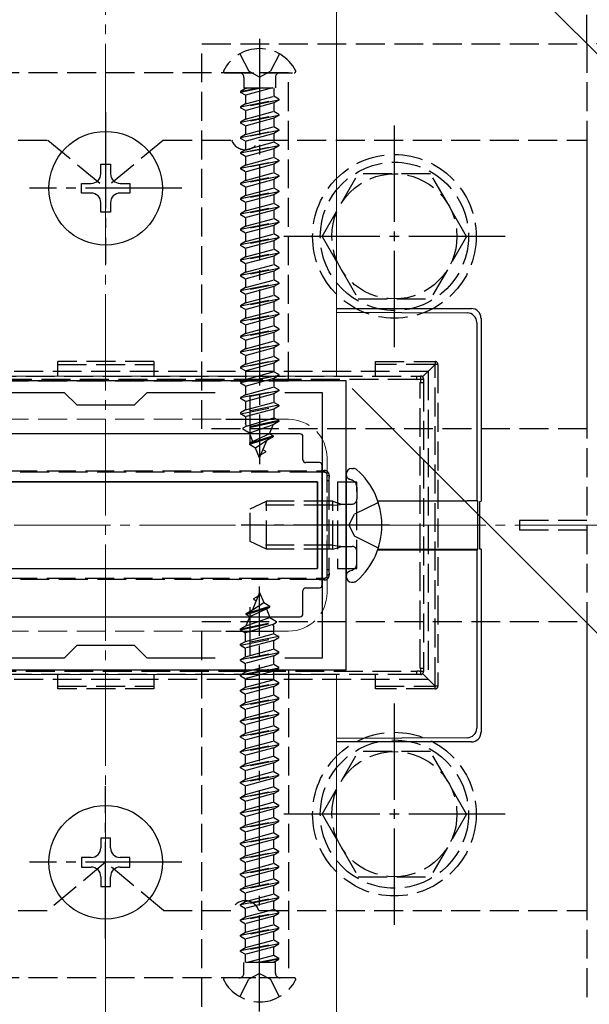
# Model space of a CAD drawing. Extents: x 0 to 1750, y 0 to 2615.
# Drawn here: x 621 to 680, y 1954 to 2056 of the extents above; entities that cross this region are included whole.
import ezdxf

# ---------------------------------------------------------------- set-up
doc = ezdxf.new("R2010")
doc.units = 0
doc.linetypes.add('YCENTER_1', pattern=[13, 10, -1, 1, -1])
doc.linetypes.add('YHIDDEN_1', pattern=[4, 3, -1])
for name, color, linetype, lineweight in [('YKK_11', 7, 'CONTINUOUS', 30), ('YKK_12', 2, 'CONTINUOUS', 13), ('YKK_13', 4, 'CONTINUOUS', 30), ('YKK_D', 6, 'CONTINUOUS', 13), ('YSS_K', 3, 'CONTINUOUS', 13)]:
    doc.layers.add(name, color=color, linetype=linetype, lineweight=lineweight)

msp = doc.modelspace()

# ---------------------------------------------------------------- linework, layer by layer
at = {"layer": 'YKK_11', "linetype": 'ByBlock', "lineweight": -2, "ltscale": 0.5}
for p, q in [((655, 2018.85), (605, 2018.85)), ((655, 1988.85), (655, 2018.85)), ((618.63, 2017.65), (625.7, 2017.65)), ((625.7, 2017.65), (627, 2016.35)), ((633, 2016.35), (634.3, 2017.65)), ((634.3, 2017.65), (641.37, 2017.65)), ((648.63, 2017.65), (652.5, 2017.65)), ((652.5, 2017.65), (652.5, 1990.05)), ((627, 2016.35), (633, 2016.35)), ((627, 1991.35), (625.7, 1990.05)), ((633, 1991.35), (627, 1991.35)), ((634.3, 1990.05), (633, 1991.35)), ((625.7, 1990.05), (618.63, 1990.05)), ((641.37, 1990.05), (634.3, 1990.05)), ((652.5, 1990.05), (648.63, 1990.05)), ((605, 1988.85), (655, 1988.85))]:
    msp.add_line(p, q, dxfattribs=at)
at = {"layer": 'YKK_11', "ltscale": 0.5}
for p, q in [((645, 2012.35), (645, 2017.35)), ((642.5, 2014.85), (647.5, 2014.85)), ((645, 1990.35), (645, 1995.35)), ((642.5, 1992.85), (647.5, 1992.85))]:
    msp.add_line(p, q, dxfattribs=at)
at = {"layer": 'YKK_12'}
for p, q in [((530, 2203.85), (730, 2003.85)), ((654, 2019.35), (654, 2062.17)), ((606, 2019.35), (654, 2019.35)), ((606, 1988.35), (654, 1988.35)), ((654, 1845), (654, 1988.35))]:
    msp.add_line(p, q, dxfattribs=at)
at = {"layer": 'YKK_12', "linetype": 'YHIDDEN_1'}
for p, q in [((611, 2014.85), (649, 2014.85)), ((653, 2010.85), (653, 1996.85)), ((611, 1992.85), (649, 1992.85))]:
    msp.add_line(p, q, dxfattribs=at)
at = {"layer": 'YKK_12', "linetype": 'YCENTER_1'}
msp.add_line((682.5, 2003.85), (577.5, 2003.85), dxfattribs=at)
at = {"layer": 'YKK_12', "linetype": 'YHIDDEN_1'}
for centre, start, end in [((649, 2010.85), 0, 90), ((649, 1996.85), 270, 0)]:
    msp.add_arc(centre, 4, start, end, dxfattribs=at)
at = {"layer": 'YKK_13', "linetype": 'YHIDDEN_1'}
for p, q in [((680, 2053.85), (680, 2093.85)), ((640, 2053.85), (680, 2053.85)), ((640, 2013.85), (640, 2053.85)), ((680, 2053.85), (680, 2013.85)), ((720, 2053.85), (680, 2053.85)), ((643.95, 2052.81), (644.86, 2051)), ((648.05, 2052.81), (647.14, 2051)), ((649, 2050.85), (611, 2050.85)), ((642.4, 2050.85), (649.6, 2050.85)), ((644.37, 2050.35), (644.37, 2049.26)), ((646, 2050.39), (644.86, 2051)), ((646, 2050.39), (647.14, 2051)), ((647.63, 2050.35), (647.63, 2049.26)), ((649, 2018.85), (649, 2050.85)), ((646.3, 2049.26), (644, 2048.8)), ((644, 2048.9), (645.8, 2049.26)), ((644.52, 2049.21), (644, 2048.9)), ((644.37, 2049.26), (647.63, 2049.26)), ((644.52, 2049.26), (644.52, 2049.21)), ((647.35, 2049.26), (644.52, 2048.5)), ((644.52, 2049.21), (644.73, 2049.26)), ((647.48, 2049.26), (647.48, 2048.41)), ((644, 2048.9), (644, 2048.8)), ((644.52, 2048.5), (644, 2048.8)), ((644.52, 2048.5), (644.52, 2047.62)), ((644.52, 2047.62), (647.48, 2048.41)), ((648, 2048.11), (647.48, 2048.41)), ((644, 2047.31), (648, 2048.11)), ((648, 2048.01), (644, 2047.21)), ((644.52, 2047.62), (644, 2047.31)), ((644, 2047.31), (644, 2047.21)), ((644.52, 2046.91), (644, 2047.21)), ((647.48, 2047.71), (644.52, 2046.91)), ((648, 2048.01), (647.48, 2047.71)), ((647.48, 2047.71), (647.48, 2046.82)), ((648, 2048.11), (648, 2048.01)), ((644, 2045.72), (648, 2046.52)), ((648, 2046.42), (644, 2045.62)), ((644.52, 2046.91), (644.52, 2046.03)), ((644.52, 2046.03), (647.48, 2046.82)), ((647.48, 2046.12), (644.52, 2045.32)), ((648, 2046.52), (647.48, 2046.82)), ((648, 2046.42), (647.48, 2046.12)), ((647.48, 2046.12), (647.48, 2045.23)), ((648, 2046.52), (648, 2046.42)), ((644.52, 2046.03), (644, 2045.72)), ((644, 2045.72), (644, 2045.62)), ((644.52, 2045.32), (644, 2045.62)), ((644.52, 2045.32), (644.52, 2044.44)), ((644.52, 2044.44), (647.48, 2045.23)), ((648, 2044.93), (647.48, 2045.23)), ((644, 2044.13), (648, 2044.93)), ((648, 2044.83), (644, 2044.03)), ((644.52, 2044.44), (644, 2044.13)), ((644, 2044.13), (644, 2044.03)), ((647.48, 2044.53), (644.52, 2043.73)), ((648, 2044.83), (647.48, 2044.53)), ((647.48, 2044.53), (647.48, 2043.64)), ((648, 2044.93), (648, 2044.83)), ((616.91, 2043.85), (624, 2043.85)), ((624, 2043.85), (630, 2038.85)), ((636, 2043.85), (630, 2038.85)), ((636, 2043.85), (643.09, 2043.85)), ((644.52, 2043.73), (644, 2044.03)), ((644, 2042.54), (648, 2043.34)), ((648, 2043.24), (644, 2042.44)), ((644.52, 2043.73), (644.52, 2042.85)), ((644.52, 2042.85), (647.48, 2043.64)), ((645.91, 2043.85), (680, 2043.85)), ((648, 2043.34), (647.48, 2043.64)), ((648, 2043.24), (647.48, 2042.94)), ((648, 2043.34), (648, 2043.24)), ((680, 2043.85), (680, 1963.85)), ((644.52, 2042.85), (644, 2042.54)), ((644, 2042.54), (644, 2042.44)), ((644.52, 2042.14), (644, 2042.44)), ((647.48, 2042.94), (644.52, 2042.14)), ((644.52, 2042.14), (644.52, 2041.26)), ((644.52, 2041.26), (647.48, 2042.05)), ((647.48, 2042.94), (647.48, 2042.05)), ((648, 2041.75), (647.48, 2042.05)), ((644, 2040.95), (648, 2041.75)), ((648, 2041.65), (644, 2040.85)), ((644.52, 2041.26), (644, 2040.95)), ((647.48, 2041.35), (644.52, 2040.55)), ((648, 2041.65), (647.48, 2041.35)), ((647.48, 2041.35), (647.48, 2040.46)), ((648, 2041.75), (648, 2041.65)), ((644, 2040.95), (644, 2040.85)), ((644.52, 2040.55), (644, 2040.85)), ((644, 2039.36), (648, 2040.16)), ((648, 2040.06), (644, 2039.26)), ((644.52, 2040.55), (644.52, 2039.67)), ((644.52, 2039.67), (647.48, 2040.46)), ((648, 2040.16), (647.48, 2040.46)), ((648, 2040.06), (647.48, 2039.76)), ((648, 2040.16), (648, 2040.06)), ((652.5, 2033.85), (656.24, 2040.35)), ((663.75, 2040.35), (656.24, 2040.35)), ((667.5, 2033.85), (663.76, 2040.35)), ((644.52, 2039.67), (644, 2039.36)), ((644, 2039.36), (644, 2039.26)), ((644.52, 2038.96), (644, 2039.26)), ((647.48, 2039.76), (644.52, 2038.96)), ((644.52, 2038.96), (644.52, 2038.08)), ((647.48, 2039.76), (647.48, 2038.87)), ((644, 2037.77), (648, 2038.57)), ((648, 2038.47), (644, 2037.67)), ((644.52, 2038.08), (644, 2037.77)), ((644.52, 2038.08), (647.48, 2038.87)), ((647.48, 2038.17), (644.52, 2037.37)), ((648, 2038.57), (647.48, 2038.87)), ((648, 2038.47), (647.48, 2038.17)), ((647.48, 2038.17), (647.48, 2037.28)), ((648, 2038.57), (648, 2038.47)), ((644, 2037.77), (644, 2037.67)), ((644.52, 2037.37), (644, 2037.67)), ((644, 2036.18), (648, 2036.98)), ((644.52, 2037.37), (644.52, 2036.49)), ((644.52, 2036.49), (647.48, 2037.28)), ((648, 2036.98), (647.48, 2037.28)), ((648, 2036.98), (648, 2036.88)), ((648, 2036.88), (644, 2036.08)), ((644.52, 2036.49), (644, 2036.18)), ((644, 2036.18), (644, 2036.08)), ((644.52, 2035.78), (644, 2036.08)), ((647.48, 2036.58), (644.52, 2035.78)), ((648, 2036.88), (647.48, 2036.58)), ((647.48, 2036.58), (647.48, 2035.69)), ((644, 2034.59), (648, 2035.39)), ((648, 2035.29), (644, 2034.49)), ((644.52, 2034.9), (644, 2034.59)), ((644.52, 2035.78), (644.52, 2034.9)), ((644.52, 2034.9), (647.48, 2035.69)), ((647.48, 2034.99), (644.52, 2034.19)), ((648, 2035.39), (647.48, 2035.69)), ((648, 2035.29), (647.48, 2034.99)), ((647.48, 2034.99), (647.48, 2034.1)), ((648, 2035.39), (648, 2035.29)), ((644, 2034.59), (644, 2034.49)), ((644.52, 2034.19), (644, 2034.49)), ((644.52, 2034.19), (644.52, 2033.31)), ((644.52, 2033.31), (647.48, 2034.1)), ((648, 2033.8), (647.48, 2034.1)), ((652.5, 2033.85), (656.24, 2027.35)), ((667.5, 2033.85), (663.76, 2027.35)), ((644, 2033), (648, 2033.8)), ((648, 2033.7), (644, 2032.9)), ((644.52, 2033.31), (644, 2033)), ((644, 2033), (644, 2032.9)), ((644.52, 2032.6), (644, 2032.9)), ((647.48, 2033.4), (644.52, 2032.6)), ((648, 2033.7), (647.48, 2033.4)), ((647.48, 2033.4), (647.48, 2032.51)), ((648, 2033.8), (648, 2033.7)), ((644, 2031.41), (648, 2032.21)), ((648, 2032.11), (644, 2031.31)), ((644.52, 2032.6), (644.52, 2031.72)), ((644.52, 2031.72), (647.48, 2032.51)), ((647.48, 2031.81), (644.52, 2031.01)), ((648, 2032.21), (647.48, 2032.51)), ((648, 2032.11), (647.48, 2031.81)), ((647.48, 2031.81), (647.48, 2030.92)), ((648, 2032.21), (648, 2032.11)), ((644.52, 2031.72), (644, 2031.41)), ((644, 2031.41), (644, 2031.31)), ((644.52, 2031.01), (644, 2031.31)), ((644.52, 2031.01), (644.52, 2030.13)), ((644.52, 2030.13), (647.48, 2030.92)), ((648, 2030.62), (647.48, 2030.92)), ((644, 2029.82), (648, 2030.62)), ((648, 2030.52), (644, 2029.72)), ((644.52, 2030.13), (644, 2029.82)), ((644, 2029.82), (644, 2029.72)), ((647.48, 2030.22), (644.52, 2029.42)), ((648, 2030.52), (647.48, 2030.22)), ((647.48, 2030.22), (647.48, 2029.33)), ((648, 2030.62), (648, 2030.52)), ((644.52, 2029.42), (644, 2029.72)), ((644, 2028.23), (648, 2029.03)), ((648, 2028.93), (644, 2028.13)), ((644.52, 2029.42), (644.52, 2028.54)), ((644.52, 2028.54), (647.48, 2029.33)), ((648, 2029.03), (647.48, 2029.33)), ((648, 2028.93), (647.48, 2028.63)), ((648, 2029.03), (648, 2028.93)), ((644.52, 2028.54), (644, 2028.23)), ((644, 2028.23), (644, 2028.13)), ((644.52, 2027.83), (644, 2028.13)), ((647.48, 2028.63), (644.52, 2027.83)), ((644.52, 2027.83), (644.52, 2026.95)), ((644.52, 2026.95), (647.48, 2027.74)), ((647.48, 2028.63), (647.48, 2027.74)), ((648, 2027.44), (647.48, 2027.74)), ((644, 2026.64), (648, 2027.44)), ((648, 2027.34), (644, 2026.54)), ((644.52, 2026.95), (644, 2026.64)), ((647.48, 2027.04), (644.52, 2026.24)), ((648, 2027.34), (647.48, 2027.04)), ((647.48, 2027.04), (647.48, 2026.15)), ((648, 2027.44), (648, 2027.34)), ((656.24, 2027.35), (663.76, 2027.35)), ((644, 2026.64), (644, 2026.54)), ((644.52, 2026.24), (644, 2026.54)), ((644, 2025.05), (648, 2025.85)), ((648, 2025.75), (644, 2024.95)), ((644.52, 2026.24), (644.52, 2025.36)), ((644.52, 2025.36), (647.48, 2026.15)), ((648, 2025.85), (647.48, 2026.15)), ((648, 2025.75), (647.48, 2025.45)), ((648, 2025.85), (648, 2025.75)), ((644.52, 2025.36), (644, 2025.05)), ((644, 2025.05), (644, 2024.95)), ((644.52, 2024.65), (644, 2024.95)), ((647.48, 2025.45), (644.52, 2024.65)), ((644.52, 2024.65), (644.52, 2023.77)), ((647.48, 2025.45), (647.48, 2024.56)), ((644, 2023.46), (648, 2024.26)), ((648, 2024.16), (644, 2023.36)), ((644.52, 2023.77), (644, 2023.46)), ((644.52, 2023.77), (647.48, 2024.56)), ((647.48, 2023.86), (644.52, 2023.06)), ((648, 2024.26), (647.48, 2024.56)), ((648, 2024.16), (647.48, 2023.86)), ((647.48, 2023.86), (647.48, 2022.97)), ((648, 2024.26), (648, 2024.16)), ((644, 2023.46), (644, 2023.36)), ((644.52, 2023.06), (644, 2023.36)), ((644, 2021.87), (648, 2022.67)), ((644.52, 2023.06), (644.52, 2022.18)), ((644.52, 2022.18), (647.48, 2022.97)), ((648, 2022.67), (647.48, 2022.97)), ((648, 2022.67), (648, 2022.57)), ((648, 2022.57), (644, 2021.77)), ((644.52, 2022.18), (644, 2021.87)), ((644, 2021.87), (644, 2021.77)), ((644.52, 2021.47), (644, 2021.77)), ((647.48, 2022.27), (644.52, 2021.47)), ((648, 2022.57), (647.48, 2022.27)), ((647.48, 2022.27), (647.48, 2021.38)), ((625.02, 2019.35), (625.02, 2020.85)), ((635.02, 2020.85), (625.02, 2020.85)), ((625.02, 2020.55), (635.02, 2020.55)), ((635.02, 2020.85), (635.02, 2019.35)), ((644, 2020.28), (648, 2021.08)), ((648, 2020.98), (644, 2020.18)), ((644.52, 2020.59), (644, 2020.28)), ((644.52, 2021.47), (644.52, 2020.59)), ((644.52, 2020.59), (647.48, 2021.38)), ((647.48, 2020.68), (644.52, 2019.88)), ((648, 2021.08), (647.48, 2021.38)), ((648, 2020.98), (647.48, 2020.68)), ((647.48, 2020.68), (647.48, 2019.79)), ((648, 2021.08), (648, 2020.98)), ((658.02, 2020.85), (664.22, 2020.85)), ((658.02, 2019.35), (658.02, 2020.85)), ((664.22, 2020.55), (658.02, 2020.55)), ((662.93, 2019.26), (664.22, 2020.55)), ((664.22, 2020.85), (664.22, 2020.55)), ((664.52, 2020.55), (664.22, 2020.55)), ((664.22, 1987.15), (664.22, 2020.55)), ((664.52, 2020.55), (664.52, 1987.15)), ((596.5, 2019.85), (663.5, 2019.85)), ((644, 2020.28), (644, 2020.18)), ((644.52, 2019.88), (644, 2020.18)), ((644.52, 2019.88), (644.52, 2019)), ((644.52, 2019), (647.48, 2019.79)), ((648, 2019.49), (647.48, 2019.79)), ((663.5, 2019.85), (663.5, 1987.85)), ((597.69, 2019.35), (662.31, 2019.35)), ((662.33, 2019), (597.71, 2019)), ((611, 2018.85), (649, 2018.85)), ((644, 2018.69), (648, 2019.49)), ((648, 2019.39), (644, 2018.59)), ((644.52, 2019), (644, 2018.69)), ((644, 2018.69), (644, 2018.59)), ((644.52, 2018.29), (644, 2018.59)), ((647.48, 2019.09), (644.52, 2018.29)), ((648, 2019.39), (647.48, 2019.09)), ((647.48, 2019.09), (647.48, 2018.2)), ((648, 2019.49), (648, 2019.39)), ((662.31, 2019.35), (662.72, 2019.35)), ((662.69, 2018.68), (663.02, 2018.68)), ((662.69, 1989.02), (662.69, 2018.68)), ((663.02, 2019.05), (663.02, 2018.68)), ((663.02, 2018.68), (663.02, 1989.02)), ((644, 2017.1), (648, 2017.9)), ((648, 2017.8), (644, 2017)), ((644.52, 2018.29), (644.52, 2017.41)), ((644.52, 2017.41), (647.48, 2018.2)), ((647.48, 2017.5), (644.52, 2016.7)), ((648, 2017.9), (647.48, 2018.2)), ((648, 2017.8), (647.48, 2017.5)), ((647.48, 2017.5), (647.48, 2016.61)), ((648, 2017.9), (648, 2017.8)), ((644.52, 2017.41), (644, 2017.1)), ((644, 2017.1), (644, 2017)), ((644.52, 2016.7), (644, 2017)), ((644.52, 2016.7), (644.52, 2015.82)), ((644.52, 2015.82), (647.48, 2016.61)), ((648, 2016.31), (647.48, 2016.61)), ((648, 2016.31), (644, 2015.51)), ((644, 2015.41), (648, 2016.21)), ((644.52, 2015.82), (644, 2015.51)), ((644, 2015.51), (644, 2015.41)), ((647.48, 2015.91), (644.52, 2015.11)), ((648, 2016.21), (647.48, 2015.91)), ((647.48, 2015.91), (647.48, 2015.02)), ((648, 2016.31), (648, 2016.21)), ((644.52, 2015.11), (644, 2015.41)), ((648, 2014.72), (644.25, 2013.92)), ((648, 2014.62), (644.25, 2013.82)), ((644.52, 2015.11), (644.52, 2014.41)), ((644.63, 2014.15), (647.48, 2015.02)), ((648, 2014.62), (647.42, 2014.29)), ((648, 2014.72), (647.48, 2015.02)), ((648, 2014.72), (648, 2014.62)), ((680, 2013.85), (640, 2013.85)), ((644.63, 2014.15), (644.25, 2013.92)), ((644.25, 2013.92), (644.25, 2013.82)), ((644.93, 2013.43), (644.25, 2013.82)), ((644.63, 2014.15), (644.52, 2014.41)), ((647.42, 2014.29), (644.93, 2013.43)), ((645.3, 2012.54), (644.93, 2013.43)), ((647.03, 2013.34), (647.42, 2014.29)), ((647.4, 2013.13), (644.95, 2012.33)), ((647.4, 2013.03), (644.95, 2012.23)), ((645.3, 2012.54), (644.95, 2012.33)), ((647.03, 2013.34), (645.3, 2012.54)), ((646.75, 2012.65), (645.58, 2011.87)), ((646, 2010.85), (646.75, 2012.65)), ((647.4, 2013.03), (646.75, 2012.65)), ((647.4, 2013.13), (647.03, 2013.34)), ((647.4, 2013.13), (647.4, 2013.03)), ((644.95, 2012.33), (644.95, 2012.23)), ((645.58, 2011.87), (644.95, 2012.23)), ((646, 2010.85), (645.58, 2011.87)), ((646.6, 2011.44), (646.13, 2011.17)), ((646.6, 2011.54), (646.35, 2011.69)), ((646.6, 2011.54), (646.6, 2011.44)), ((652.12, 2009.35), (607.88, 2009.35)), ((607.9, 2009.49), (652.14, 2009.49)), ((652.72, 2009.35), (652.12, 2009.35)), ((653.02, 2008.45), (653.02, 2009.05)), ((653.02, 1999.25), (653.02, 2008.45)), ((653.18, 2008.45), (653.02, 2008.45)), ((653.18, 2008.45), (653.18, 1999.25)), ((654.1, 2008.35), (654.1, 1999.35)), ((654.1, 2008.35), (656.1, 2008.35)), ((655.57, 2008.54), (655.33, 2008.63)), ((656.1, 1999.35), (656.1, 2008.35)), ((656.1, 2007.79), (656.1, 2006.55)), ((645, 2005.55), (646.7, 2006.35)), ((646.7, 2001.35), (646.7, 2006.35)), ((653.6, 2006.35), (646.7, 2006.35)), ((653.6, 2001.35), (653.6, 2006.35)), ((653.6, 2006.35), (654.1, 2006.18)), ((645, 2002.15), (645, 2005.55)), ((653.6, 2005.92), (645.78, 2005.92)), ((653.6, 2005.92), (654.1, 2005.98)), ((654.1, 2006.18), (654.49, 2006.05)), ((654.1, 2005.98), (654.7, 2006.05)), ((654.49, 2006.05), (655, 2006.05)), ((655, 2006.05), (655.6, 2006.05)), ((658.33, 2006.22), (655.87, 2004.99)), ((655.26, 2003.85), (655.87, 2004.99)), ((673, 2004.35), (673, 2003.35)), ((680, 2004.35), (673, 2004.35)), ((655.26, 2003.85), (655.87, 2002.7)), ((680, 2003.35), (673, 2003.35)), ((646.7, 2001.35), (645, 2002.15)), ((658.33, 2001.48), (655.87, 2002.7)), ((653.6, 2001.78), (645.78, 2001.78)), ((653.6, 2001.35), (646.7, 2001.35)), ((653.6, 2001.78), (654.1, 2001.72)), ((653.6, 2001.35), (654.1, 2001.52)), ((654.1, 2001.72), (654.7, 2001.65)), ((654.1, 2001.52), (654.49, 2001.65)), ((654.49, 2001.65), (655, 2001.65)), ((655, 2001.65), (655.6, 2001.65)), ((656.1, 1999.91), (656.1, 2001.15)), ((653.02, 1998.65), (653.02, 1999.25)), ((653.02, 1999.25), (653.18, 1999.25)), ((654.1, 1999.35), (656.1, 1999.35)), ((655.57, 1999.16), (655.33, 1999.07)), ((607.88, 1998.35), (652.12, 1998.35)), ((652.14, 1998.2), (607.9, 1998.2)), ((652.12, 1998.35), (652.72, 1998.35)), ((646, 1996.85), (645.25, 1995.05)), ((645.4, 1996.26), (645.87, 1996.53)), ((645.4, 1996.16), (645.4, 1996.26)), ((645.4, 1996.16), (645.65, 1996.01)), ((646, 1996.85), (646.42, 1995.83)), ((644.6, 1994.67), (647.05, 1995.46)), ((644.6, 1994.57), (647.05, 1995.36)), ((644.6, 1994.67), (645.25, 1995.05)), ((644.97, 1994.36), (646.7, 1995.16)), ((645.25, 1995.05), (646.42, 1995.83)), ((646.42, 1995.83), (647.05, 1995.46)), ((646.7, 1995.16), (647.05, 1995.36)), ((646.7, 1995.16), (647.07, 1994.27)), ((647.05, 1995.36), (647.05, 1995.46)), ((644.97, 1994.36), (644.58, 1993.41)), ((644.58, 1993.41), (647.07, 1994.27)), ((644.6, 1994.57), (644.6, 1994.67)), ((644.6, 1994.57), (644.97, 1994.36)), ((647.07, 1994.27), (647.75, 1993.87)), ((640, 1993.85), (680, 1993.85)), ((640, 1953.85), (640, 1993.85)), ((644, 1993.08), (647.75, 1993.87)), ((644, 1992.98), (647.75, 1993.77)), ((644, 1993.08), (644.58, 1993.41)), ((644, 1992.98), (644, 1993.08)), ((644, 1992.98), (644.52, 1992.68)), ((647.37, 1993.55), (644.52, 1992.68)), ((647.37, 1993.55), (647.75, 1993.77)), ((647.37, 1993.55), (647.48, 1993.29)), ((647.48, 1992.59), (647.48, 1993.29)), ((647.75, 1993.77), (647.75, 1993.87)), ((680, 1993.85), (680, 1953.85)), ((648, 1992.28), (644, 1991.49)), ((644, 1991.39), (648, 1992.18)), ((644.52, 1991.79), (644.52, 1992.68)), ((644.52, 1991.79), (647.48, 1992.59)), ((647.48, 1992.59), (648, 1992.28)), ((647.48, 1991.88), (648, 1992.18)), ((648, 1992.18), (648, 1992.28)), ((644, 1991.49), (644.52, 1991.79)), ((644, 1991.39), (644, 1991.49)), ((644, 1991.39), (644.52, 1991.09)), ((647.48, 1991.88), (644.52, 1991.09)), ((644.52, 1990.2), (644.52, 1991.09)), ((644.52, 1990.2), (647.48, 1991)), ((647.48, 1991), (647.48, 1991.88)), ((647.48, 1991), (648, 1990.69)), ((644, 1989.9), (648, 1990.69)), ((648, 1990.59), (644, 1989.8)), ((644, 1989.9), (644.52, 1990.2)), ((644, 1989.8), (644, 1989.9)), ((647.48, 1990.29), (644.52, 1989.5)), ((647.48, 1990.29), (648, 1990.59)), ((647.48, 1989.41), (647.48, 1990.29)), ((648, 1990.59), (648, 1990.69)), ((644, 1989.8), (644.52, 1989.5)), ((644, 1988.31), (648, 1989.1)), ((648, 1989), (644, 1988.21)), ((644.52, 1988.61), (644.52, 1989.5)), ((644.52, 1988.61), (647.48, 1989.41)), ((647.48, 1989.41), (648, 1989.1)), ((647.48, 1988.7), (648, 1989)), ((648, 1989), (648, 1989.1)), ((662.69, 1989.02), (663.02, 1989.02)), ((663.02, 1989.02), (663.02, 1988.65)), ((596.5, 1987.85), (663.5, 1987.85)), ((662.31, 1988.35), (597.69, 1988.35)), ((597.71, 1988.7), (662.33, 1988.7)), ((611, 1988.85), (649, 1988.85)), ((625.02, 1986.85), (625.02, 1988.35)), ((635.02, 1988.35), (635.02, 1986.85)), ((644, 1988.31), (644.52, 1988.61)), ((644, 1988.21), (644, 1988.31)), ((644, 1988.21), (644.52, 1987.91)), ((647.48, 1988.7), (644.52, 1987.91)), ((644.52, 1987.02), (644.52, 1987.91)), ((647.48, 1987.82), (647.48, 1988.7)), ((649, 1988.85), (649, 1956.85)), ((658.02, 1986.85), (658.02, 1988.35)), ((662.72, 1988.35), (662.31, 1988.35)), ((662.93, 1988.44), (664.22, 1987.15)), ((625.02, 1987.15), (635.02, 1987.15)), ((635.02, 1986.85), (625.02, 1986.85)), ((644, 1986.72), (648, 1987.51)), ((648, 1987.41), (644, 1986.62)), ((644, 1986.72), (644.52, 1987.02)), ((644.52, 1987.02), (647.48, 1987.82)), ((647.48, 1987.11), (644.52, 1986.32)), ((647.48, 1987.82), (648, 1987.51)), ((647.48, 1987.11), (648, 1987.41)), ((647.48, 1986.23), (647.48, 1987.11)), ((648, 1987.41), (648, 1987.51)), ((658.02, 1987.15), (664.22, 1987.15)), ((664.22, 1986.85), (658.02, 1986.85)), ((664.52, 1987.15), (664.22, 1987.15)), ((664.22, 1986.85), (664.22, 1987.15)), ((644, 1986.62), (644, 1986.72)), ((644, 1986.62), (644.52, 1986.32)), ((644, 1985.13), (648, 1985.92)), ((648, 1985.82), (644, 1985.03)), ((644.52, 1985.43), (644.52, 1986.32)), ((644.52, 1985.43), (647.48, 1986.23)), ((647.48, 1986.23), (648, 1985.92)), ((647.48, 1985.52), (648, 1985.82)), ((648, 1985.82), (648, 1985.92)), ((644, 1985.13), (644.52, 1985.43)), ((644, 1985.03), (644, 1985.13)), ((644, 1985.03), (644.52, 1984.73)), ((647.48, 1985.52), (644.52, 1984.73)), ((647.48, 1984.64), (647.48, 1985.52)), ((644, 1983.54), (648, 1984.33)), ((648, 1984.23), (644, 1983.44)), ((644, 1983.54), (644.52, 1983.84)), ((644.52, 1983.84), (644.52, 1984.73)), ((644.52, 1983.84), (647.48, 1984.64)), ((647.48, 1983.93), (644.52, 1983.14)), ((647.48, 1984.64), (648, 1984.33)), ((647.48, 1983.93), (648, 1984.23)), ((647.48, 1983.05), (647.48, 1983.93)), ((648, 1984.23), (648, 1984.33)), ((644, 1983.44), (644, 1983.54)), ((644, 1983.44), (644.52, 1983.14)), ((644, 1981.95), (648, 1982.74)), ((644.52, 1982.25), (644.52, 1983.14)), ((644.52, 1982.25), (647.48, 1983.05)), ((647.48, 1983.05), (648, 1982.74)), ((648, 1982.64), (648, 1982.74)), ((648, 1982.64), (644, 1981.85)), ((644, 1981.95), (644.52, 1982.25)), ((644, 1981.85), (644, 1981.95)), ((644, 1981.85), (644.52, 1981.55)), ((647.48, 1982.34), (644.52, 1981.55)), ((647.48, 1982.34), (648, 1982.64)), ((647.48, 1981.46), (647.48, 1982.34)), ((644, 1980.36), (648, 1981.15)), ((648, 1981.05), (644, 1980.26)), ((644.52, 1980.66), (644.52, 1981.55)), ((644.52, 1980.66), (647.48, 1981.46)), ((647.48, 1980.75), (644.52, 1979.96)), ((647.48, 1981.46), (648, 1981.15)), ((647.48, 1980.75), (648, 1981.05)), ((647.48, 1979.87), (647.48, 1980.75)), ((648, 1981.05), (648, 1981.15)), ((644, 1980.36), (644.52, 1980.66)), ((644, 1980.26), (644, 1980.36)), ((644, 1980.26), (644.52, 1979.96)), ((644.52, 1979.07), (644.52, 1979.96)), ((644.52, 1979.07), (647.48, 1979.87)), ((647.48, 1979.87), (648, 1979.56)), ((652.5, 1973.85), (656.24, 1980.35)), ((663.75, 1980.35), (656.24, 1980.35)), ((667.5, 1973.85), (663.76, 1980.35)), ((644, 1978.77), (648, 1979.56)), ((648, 1979.46), (644, 1978.67)), ((644, 1978.77), (644.52, 1979.07)), ((644, 1978.67), (644, 1978.77)), ((644, 1978.67), (644.52, 1978.37)), ((647.48, 1979.16), (644.52, 1978.37)), ((647.48, 1979.16), (648, 1979.46)), ((647.48, 1978.28), (647.48, 1979.16)), ((648, 1979.46), (648, 1979.56)), ((644, 1977.18), (648, 1977.97)), ((648, 1977.87), (644, 1977.08)), ((644.52, 1977.48), (644.52, 1978.37)), ((644.52, 1977.48), (647.48, 1978.28)), ((647.48, 1978.28), (648, 1977.97)), ((647.48, 1977.57), (648, 1977.87)), ((648, 1977.87), (648, 1977.97)), ((644, 1977.18), (644.52, 1977.48)), ((644, 1977.08), (644, 1977.18)), ((644, 1977.08), (644.52, 1976.78)), ((647.48, 1977.57), (644.52, 1976.78)), ((644.52, 1975.89), (644.52, 1976.78)), ((644.52, 1975.89), (647.48, 1976.69)), ((647.48, 1976.69), (647.48, 1977.57)), ((647.48, 1976.69), (648, 1976.38)), ((644, 1975.59), (648, 1976.38)), ((648, 1976.28), (644, 1975.49)), ((644, 1975.59), (644.52, 1975.89)), ((644, 1975.49), (644, 1975.59)), ((647.48, 1975.98), (644.52, 1975.19)), ((647.48, 1975.98), (648, 1976.28)), ((647.48, 1975.1), (647.48, 1975.98)), ((648, 1976.28), (648, 1976.38)), ((644, 1975.49), (644.52, 1975.19)), ((644, 1974), (648, 1974.79)), ((648, 1974.69), (644, 1973.9)), ((644.52, 1974.3), (644.52, 1975.19)), ((644.52, 1974.3), (647.48, 1975.1)), ((647.48, 1975.1), (648, 1974.79)), ((647.48, 1974.39), (648, 1974.69)), ((648, 1974.69), (648, 1974.79)), ((644, 1974), (644.52, 1974.3)), ((644, 1973.9), (644, 1974)), ((644, 1973.9), (644.52, 1973.6)), ((647.48, 1974.39), (644.52, 1973.6)), ((644.52, 1972.71), (644.52, 1973.6)), ((647.48, 1973.51), (647.48, 1974.39)), ((652.5, 1973.85), (656.24, 1967.35)), ((667.5, 1973.85), (663.76, 1967.35)), ((644, 1972.41), (648, 1973.2)), ((648, 1973.1), (644, 1972.31)), ((644, 1972.41), (644.52, 1972.71)), ((644.52, 1972.71), (647.48, 1973.51)), ((647.48, 1972.8), (644.52, 1972.01)), ((647.48, 1973.51), (648, 1973.2)), ((647.48, 1972.8), (648, 1973.1)), ((647.48, 1971.92), (647.48, 1972.8)), ((648, 1973.1), (648, 1973.2)), ((644, 1972.31), (644, 1972.41)), ((644, 1972.31), (644.52, 1972.01)), ((644, 1970.82), (648, 1971.61)), ((648, 1971.51), (644, 1970.72)), ((644.52, 1971.12), (644.52, 1972.01)), ((644.52, 1971.12), (647.48, 1971.92)), ((647.48, 1971.92), (648, 1971.61)), ((647.48, 1971.21), (648, 1971.51)), ((648, 1971.51), (648, 1971.61)), ((644, 1970.82), (644.52, 1971.12)), ((644, 1970.72), (644, 1970.82)), ((644, 1970.72), (644.52, 1970.42)), ((647.48, 1971.21), (644.52, 1970.42)), ((647.48, 1970.33), (647.48, 1971.21)), ((644, 1969.23), (648, 1970.02)), ((648, 1969.92), (644, 1969.13)), ((644, 1969.23), (644.52, 1969.53)), ((644.52, 1969.53), (644.52, 1970.42)), ((644.52, 1969.53), (647.48, 1970.33)), ((647.48, 1969.62), (644.52, 1968.83)), ((647.48, 1970.33), (648, 1970.02)), ((647.48, 1969.62), (648, 1969.92)), ((647.48, 1968.74), (647.48, 1969.62)), ((648, 1969.92), (648, 1970.02)), ((630, 1968.85), (624, 1963.85)), ((636, 1963.85), (630, 1968.85)), ((644, 1969.13), (644, 1969.23)), ((644, 1969.13), (644.52, 1968.83)), ((644, 1967.64), (648, 1968.43)), ((644.52, 1967.94), (644.52, 1968.83)), ((644.52, 1967.94), (647.48, 1968.74)), ((647.48, 1968.74), (648, 1968.43)), ((648, 1968.33), (648, 1968.43)), ((648, 1968.33), (644, 1967.54)), ((644, 1967.64), (644.52, 1967.94)), ((644, 1967.54), (644, 1967.64)), ((644, 1967.54), (644.52, 1967.24)), ((647.48, 1968.03), (644.52, 1967.24)), ((647.48, 1968.03), (648, 1968.33)), ((647.48, 1967.15), (647.48, 1968.03)), ((644, 1966.05), (648, 1966.84)), ((648, 1966.74), (644, 1965.95)), ((644.52, 1966.35), (644.52, 1967.24)), ((644.52, 1966.35), (647.48, 1967.15)), ((647.48, 1966.44), (644.52, 1965.65)), ((647.48, 1967.15), (648, 1966.84)), ((647.48, 1966.44), (648, 1966.74)), ((647.48, 1965.56), (647.48, 1966.44)), ((648, 1966.74), (648, 1966.84)), ((656.24, 1967.35), (663.76, 1967.35)), ((644, 1966.05), (644.52, 1966.35)), ((644, 1965.95), (644, 1966.05)), ((644, 1965.95), (644.52, 1965.65)), ((644.52, 1964.76), (644.52, 1965.65)), ((644.52, 1964.76), (647.48, 1965.56)), ((647.48, 1965.56), (648, 1965.25)), ((644, 1964.46), (648, 1965.25)), ((648, 1965.15), (644, 1964.36)), ((644, 1964.46), (644.52, 1964.76)), ((644, 1964.36), (644, 1964.46)), ((644, 1964.36), (644.52, 1964.06)), ((647.48, 1964.85), (644.52, 1964.06)), ((647.48, 1964.85), (648, 1965.15)), ((647.48, 1963.97), (647.48, 1964.85)), ((648, 1965.15), (648, 1965.25)), ((616.91, 1963.85), (624, 1963.85)), ((636, 1963.85), (643.09, 1963.85)), ((644, 1962.87), (648, 1963.66)), ((648, 1963.56), (644, 1962.77)), ((644.52, 1963.17), (644.52, 1964.06)), ((644.52, 1963.17), (647.48, 1963.97)), ((645.91, 1963.85), (680, 1963.85)), ((647.48, 1963.97), (648, 1963.66)), ((647.48, 1963.26), (648, 1963.56)), ((648, 1963.56), (648, 1963.66)), ((644, 1962.87), (644.52, 1963.17)), ((644, 1962.77), (644, 1962.87)), ((644, 1962.77), (644.52, 1962.47)), ((647.48, 1963.26), (644.52, 1962.47)), ((644.52, 1961.58), (644.52, 1962.47)), ((644.52, 1961.58), (647.48, 1962.38)), ((647.48, 1962.38), (647.48, 1963.26)), ((647.48, 1962.38), (648, 1962.07)), ((644, 1961.28), (648, 1962.07)), ((648, 1961.97), (644, 1961.18)), ((644, 1961.28), (644.52, 1961.58)), ((644, 1961.18), (644, 1961.28)), ((647.48, 1961.67), (644.52, 1960.88)), ((647.48, 1961.67), (648, 1961.97)), ((647.48, 1960.79), (647.48, 1961.67)), ((648, 1961.97), (648, 1962.07)), ((644, 1961.18), (644.52, 1960.88)), ((644, 1959.69), (648, 1960.48)), ((648, 1960.38), (644, 1959.59)), ((644.52, 1959.99), (644.52, 1960.88)), ((644.52, 1959.99), (647.48, 1960.79)), ((647.48, 1960.79), (648, 1960.48)), ((647.48, 1960.08), (648, 1960.38)), ((648, 1960.38), (648, 1960.48)), ((644, 1959.69), (644.52, 1959.99)), ((644, 1959.59), (644, 1959.69)), ((644, 1959.59), (644.52, 1959.29)), ((647.48, 1960.08), (644.52, 1959.29)), ((644.52, 1958.44), (644.52, 1959.29)), ((644.65, 1958.44), (647.48, 1959.2)), ((647.48, 1959.2), (647.48, 1960.08)), ((647.48, 1959.2), (648, 1958.89)), ((644.37, 1957.35), (644.37, 1958.44)), ((647.63, 1958.44), (644.37, 1958.44)), ((645.7, 1958.44), (648, 1958.89)), ((648, 1958.79), (646.2, 1958.44)), ((647.48, 1958.49), (647.27, 1958.44)), ((647.48, 1958.49), (648, 1958.79)), ((647.48, 1958.44), (647.48, 1958.49)), ((647.63, 1957.35), (647.63, 1958.44)), ((648, 1958.79), (648, 1958.89)), ((646, 1957.31), (644.86, 1956.7)), ((646, 1957.31), (647.14, 1956.7)), ((649, 1956.85), (611, 1956.85)), ((649.6, 1956.85), (642.4, 1956.85)), ((643.95, 1954.88), (644.86, 1956.7)), ((648.05, 1954.88), (647.14, 1956.7))]:
    msp.add_line(p, q, dxfattribs=at)
at = {"layer": 'YKK_13', "linetype": 'YCENTER_1'}
for p, q in [((646, 2054.35), (646, 2010.2)), ((630, 2046.75), (630, 2030.95)), ((660, 2022.35), (660, 2045.35)), ((637.9, 2038.85), (622.1, 2038.85)), ((671.5, 2033.85), (648.5, 2033.85)), ((659.5, 2003.85), (644.09, 2003.85)), ((646, 1953.35), (646, 1997.5)), ((660, 1962.35), (660, 1985.35)), ((630, 1960.95), (630, 1976.75)), ((671.5, 1973.85), (648.5, 1973.85)), ((637.9, 1968.85), (622.1, 1968.85))]:
    msp.add_line(p, q, dxfattribs=at)
at = {"layer": 'YKK_13'}
for p, q in [((629.5, 2040.35), (629.5, 2041.35)), ((629.5, 2041.35), (630.5, 2041.35)), ((630.5, 2041.35), (630.5, 2040.35)), ((627.5, 2038.35), (627.5, 2039.35)), ((627.5, 2039.35), (628.5, 2039.35)), ((631.5, 2039.35), (632.5, 2039.35)), ((632.5, 2039.35), (632.5, 2038.35)), ((628.5, 2038.35), (627.5, 2038.35)), ((632.5, 2038.35), (631.5, 2038.35)), ((629.5, 2036.35), (629.5, 2037.35)), ((630.5, 2037.35), (630.5, 2036.35)), ((630.5, 2036.35), (629.5, 2036.35)), ((654, 2026.35), (668, 2026.35)), ((654, 2025.98), (667.56, 2025.91)), ((668.56, 2024.92), (668.56, 2006.38)), ((669, 2025.35), (669, 2006.35)), ((650.2, 2013.35), (609.8, 2013.35)), ((650.5, 2010.65), (650.5, 2013.05)), ((652.2, 2010.35), (650.8, 2010.35)), ((652.5, 1997.65), (652.5, 2010.05)), ((655.55, 2009.75), (655.74, 2009.75)), ((608, 2008.35), (652, 2008.35)), ((652, 2008.35), (608, 2008.35)), ((652, 2008.35), (652, 1999.35)), ((652, 1999.35), (652, 2008.35)), ((655, 2009.2), (655, 2009.1)), ((655, 2009.1), (655, 1998.6)), ((655, 2009.1), (655, 2008.75)), ((658.26, 2006.4), (667.56, 2006.4)), ((668.66, 2006.35), (658.27, 2006.38)), ((668.56, 2006.38), (668.66, 2006.35)), ((668.66, 2001.35), (668.66, 2006.35)), ((668.89, 2006.31), (669, 2006.35)), ((668.89, 2001.38), (668.89, 2006.31)), ((658.26, 2001.3), (667.56, 2001.3)), ((668.66, 2001.35), (658.27, 2001.32)), ((668.56, 2001.31), (668.66, 2001.35)), ((668.56, 2001.31), (668.56, 1982.78)), ((669, 2001.35), (668.89, 2001.38)), ((669, 2001.35), (669, 1982.34)), ((608, 1999.35), (652, 1999.35)), ((608, 1999.35), (652, 1999.35)), ((655, 1998.6), (655, 1998.49)), ((650.5, 1994.65), (650.5, 1997.05)), ((650.8, 1997.35), (652.2, 1997.35)), ((655.55, 1997.95), (655.74, 1997.95)), ((609.8, 1994.35), (650.2, 1994.35)), ((667.56, 1981.78), (654, 1981.72)), ((668, 1981.35), (654, 1981.35)), ((630.5, 1971.35), (629.5, 1971.35)), ((629.5, 1971.35), (629.5, 1970.35)), ((630.5, 1970.35), (630.5, 1971.35)), ((628.5, 1969.35), (627.5, 1969.35)), ((627.5, 1969.35), (627.5, 1968.35)), ((632.5, 1969.35), (631.5, 1969.35)), ((632.5, 1968.35), (632.5, 1969.35)), ((627.5, 1968.35), (628.5, 1968.35)), ((631.5, 1968.35), (632.5, 1968.35)), ((629.5, 1967.35), (629.5, 1966.35)), ((630.5, 1966.35), (630.5, 1967.35)), ((629.5, 1966.35), (630.5, 1966.35))]:
    msp.add_line(p, q, dxfattribs=at)
for centre in [(630, 2038.85), (630, 1968.85)]:
    msp.add_circle(centre, 5.9, dxfattribs=at)
at = {"layer": 'YKK_13', "linetype": 'YHIDDEN_1'}
for centre, radius in [((660, 2033.85), 8.5), ((660, 2033.85), 7.7), ((660, 2033.85), 6.5), ((660, 1973.85), 8.5), ((660, 1973.85), 7.7), ((660, 1973.85), 6.5)]:
    msp.add_circle(centre, radius, dxfattribs=at)
for centre, radius, start, end in [((646, 2049.15), 4.2, 27.281, 152.719), ((642.4, 2051), 0.154, 152.719, 270), ((643.87, 2050.35), 0.5, 0, 90), ((648.13, 2050.35), 0.5, 90, 180), ((649.6, 2051), 0.154, 270, 27.281), ((644.5, 2044.35), 1.5, 199.4712, 340.5288), ((664.22, 2020.55), 0.3, 0, 90), ((661.1, 2019.1), 1.24, 355.4876, 11.8012), ((662.72, 2019.05), 0.3, 0, 90), ((668.12, 2019.11), 5.41, 177.4682, 180.9049), ((662.79, 2019.99), 0.972, 265.4879, 283.5781), ((651.76, 2009.47), 0.377, 341.169, 3.632), ((652.74, 2009.05), 0.481, 354.8078, 94.945), ((653.14, 2009.5), 0.439, 175.733, 199.6405), ((652.72, 2009.05), 0.3, 0, 90), ((653.18, 2009.32), 0.313, 239.0358, 276.4521), ((655.5, 2009.1), 0.5, 180, 250), ((655.3, 2007.79), 0.8, 0, 70), ((655.6, 2006.55), 0.5, 270, 0), ((655.6, 2001.15), 0.5, 0, 90), ((655.3, 1999.91), 0.8, 290, 0), ((651.76, 1998.23), 0.377, 356.368, 18.831), ((652.74, 1998.65), 0.481, 265.0632, 5.184), ((653.14, 1998.2), 0.439, 160.3595, 184.267), ((652.72, 1998.65), 0.3, 270, 360), ((653.18, 1998.38), 0.313, 83.5479, 120.9642), ((655.5, 1998.6), 0.5, 110, 180), ((661.1, 1988.6), 1.24, 348.1988, 4.5124), ((662.79, 1987.7), 0.972, 76.4219, 94.5121), ((668.12, 1988.59), 5.41, 179.0951, 182.5318), ((662.72, 1988.65), 0.3, 270, 0), ((664.22, 1987.15), 0.3, 270, 0), ((644.5, 1963.35), 1.5, 19.4712, 160.5288), ((643.87, 1957.35), 0.5, 270, 0), ((648.13, 1957.35), 0.5, 180, 270), ((642.4, 1956.69), 0.154, 90, 207.281), ((646, 1958.55), 4.2, 207.281, 332.719), ((649.6, 1956.69), 0.154, 332.719, 90)]:
    msp.add_arc(centre, radius, start, end, dxfattribs=at)
at = {"layer": 'YKK_13'}
for centre, radius, start, end in [((628.5, 2040.35), 1, 270, 0), ((631.5, 2040.35), 1, 180, 270), ((628.5, 2037.35), 1, 0, 90), ((631.5, 2037.35), 1, 90, 180), ((667.56, 2024.91), 1, 0.1816, 89.5561), ((655.55, 2009.2), 0.545, 90, 180), ((655.74, 2009.2), 0.55, 48.4392, 90), ((651, 2003.85), 7.7, 311.5608, 48.4392), ((655.55, 1998.49), 0.545, 180, 270), ((655.74, 1998.5), 0.55, 270, 311.5608), ((667.56, 1982.78), 1, 270.4439, 359.8184), ((628.5, 1970.35), 1, 270, 0), ((631.5, 1970.35), 1, 180, 270), ((628.5, 1967.35), 1, 0, 90), ((631.5, 1967.35), 1, 90, 180)]:
    msp.add_arc(centre, radius, start, end, dxfattribs=at)
for centre, major_axis, ratio, start_param, end_param in [((667.99, 2025.35), (-0.883, -0.487), 0.991424, 2.641259, 4.204772), ((650.2, 2013.05), (0.212, 0.212), 0.999695, 5.497939, 7.068431), ((650.8, 2010.65), (-0.212, -0.212), 0.999695, 5.497939, 7.068431), ((652.2, 2010.05), (0.212, 0.212), 0.999695, 5.497939, 7.068431), ((667.56, 2006.38), (-1, 0), 0.017455, 3.193953, 4.712389), ((667.56, 2001.31), (-1, 0), 0.017455, 1.570796, 3.089233), ((650.8, 1997.05), (-0.212, 0.212), 0.999695, 5.497939, 7.068431), ((652.2, 1997.65), (0.212, -0.212), 0.999695, 5.497939, 7.068431), ((650.2, 1994.65), (0.212, -0.212), 0.999695, 5.497939, 7.068431), ((667.99, 1982.35), (-0.883, 0.487), 0.991424, 2.078413, 3.641926)]:
    msp.add_ellipse(centre, major_axis=major_axis, ratio=ratio, start_param=start_param, end_param=end_param, dxfattribs=at)
at = {"layer": 'YKK_13', "linetype": 'YHIDDEN_1'}
for centre, major_axis, ratio, start_param, end_param in [((662.87, 2019.05), (3.04, 0.21), 0.004381, 4.534366, 4.661262), ((662.72, 2018.9), (0.21, 3.04), 0.004381, 1.529747, 1.643572), ((653.45, 2009.65), (3.04, 0.21), 0.022498, 4.264468, 4.45957), ((653.32, 2009.52), (0.21, 3.04), 0.022498, 1.741143, 1.932107), ((653.32, 1998.18), (-0.21, 3.04), 0.022498, 1.209486, 1.40045), ((653.45, 1998.05), (3.04, -0.21), 0.022498, 1.823615, 2.018717), ((662.72, 1988.8), (-0.21, 3.04), 0.004381, 1.498021, 1.611846), ((662.87, 1988.65), (3.04, -0.21), 0.004381, 1.621924, 1.74882)]:
    msp.add_ellipse(centre, major_axis=major_axis, ratio=ratio, start_param=start_param, end_param=end_param, dxfattribs=at)
at = {"layer": 'YKK_D'}
msp.add_line((655.62, 2018.05), (698.05, 1975.63), dxfattribs=at)
at = {"layer": 'YSS_K', "linetype": 'YCENTER_1'}
msp.add_line((630, 1250.85), (630, 2103.85), dxfattribs=at)

doc.saveas('drawing.dxf')
